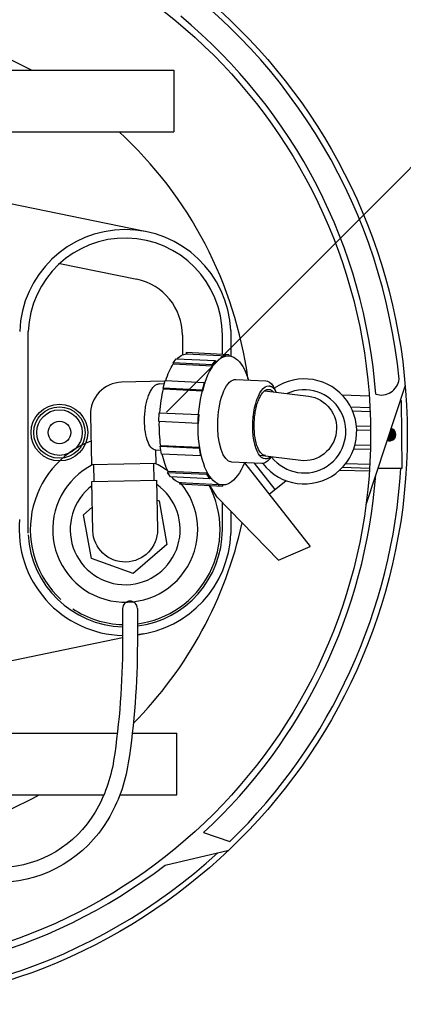
# Model space of a CAD drawing. Extents: x 0 to 10.8, y 0 to 7.5.
# Drawn here: x 4.7 to 4.9, y 6 to 6.6 of the extents above; entities that cross this region are included whole.
import ezdxf

# ---------------------------------------------------------------- set-up
doc = ezdxf.new("R2010")
doc.units = 0
doc.header["$LTSCALE"] = 12
doc.header["$MEASUREMENT"] = 0
doc.linetypes.add('HIDDEN', pattern=[0.375, 0.25, -0.125])
doc.layers.get('0').update_dxf_attribs({"linetype": 'CONTINUOUS'})
for name, color, linetype in [('CHRIS-HID', 7, 'HIDDEN'), ('CHRIS-VIS', 7, 'CONTINUOUS'), ('ELBOW', 2, 'CONTINUOUS'), ('PVC', 2, 'CONTINUOUS'), ('SBOX', 9, 'CONTINUOUS'), ('TANK', 4, 'CONTINUOUS'), ('TEXT', 1, 'CONTINUOUS'), ('UNION', 2, 'CONTINUOUS')]:
    doc.layers.add(name, color=color, linetype=linetype)

# ---------------------------------------------------------------- blocks, each defined once
blk = doc.blocks.new('*X16')
at = {"color": 0}
for p, q in [((10.4832, 5.6837), (10.4881, 5.6886)), ((10.5006, 5.67), (10.4835, 5.6871)), ((10.494, 5.6723), (10.4838, 5.6824)), ((10.4847, 5.6808), (10.4947, 5.6907)), ((10.4866, 5.6782), (10.5012, 5.6929)), ((10.5054, 5.6697), (10.4869, 5.6882)), ((10.4887, 5.6759), (10.5078, 5.6951)), ((10.5093, 5.6702), (10.4902, 5.6893)), ((10.4911, 5.674), (10.5144, 5.6972)), ((10.5128, 5.6711), (10.4935, 5.6904)), ((10.4939, 5.6723), (10.521, 5.6994)), ((10.5158, 5.6725), (10.4969, 5.6915)), ((10.497, 5.671), (10.5268, 5.7008)), ((10.5185, 5.6742), (10.5002, 5.6926)), ((10.5005, 5.6701), (10.5277, 5.6973)), ((10.5209, 5.6763), (10.5035, 5.6937)), ((10.5045, 5.6697), (10.5281, 5.6932)), ((10.523, 5.6786), (10.5068, 5.6948)), ((10.5095, 5.6702), (10.5276, 5.6883)), ((10.5248, 5.6812), (10.5102, 5.6958)), ((10.5263, 5.6842), (10.5135, 5.6969)), ((10.5167, 5.6731), (10.5247, 5.681)), ((10.5274, 5.6875), (10.5168, 5.698)), ((10.528, 5.6913), (10.5201, 5.6991)), ((10.5279, 5.6958), (10.5235, 5.7002))]:
    blk.add_line(p, q, dxfattribs=at)

msp = doc.modelspace()

# ---------------------------------------------------------------- linework, layer by layer
for p, q in [((4.5517, 6.58422, 0.41334), (4.7545, 6.58422, 0.41334)), ((4.57281, 6.54677, 0.41334), (4.7545, 6.54677, 0.41334)), ((4.58995, 6.51651, 0.41334), (4.73606, 6.48646, 0.41334)), ((4.68527, 6.46678, 0.41334), (4.73204, 6.45715, 0.41334)), ((4.78927, 6.42596, 0.41334), (4.78927, 6.4104, 0.41334)), ((4.66602, 6.30279, 0.41334), (4.66602, 6.42531, 0.41334)), ((4.75976, 6.42309, 0.41334), (4.75976, 6.41108, 0.41334)), ((4.78409, 6.41148, 0.41334), (4.78409, 6.42309, 0.41334)), ((4.78409, 6.30501, 0.41334), (4.78409, 6.32158, 0.41334)), ((4.78927, 6.31625, 0.41334), (4.78927, 6.30268, 0.41334)), ((4.73606, 6.24174, 0.41334), (4.7324, 6.24099, 0.41334)), ((4.72338, 6.23914, 0.41334), (4.58994, 6.21175, 0.41334)), ((4.5728, 6.18133, 0.41334), (4.7202, 6.18133, 0.41334)), ((4.72929, 6.18133, 0.41334), (4.75647, 6.18133, 0.41334)), ((4.6034, 6.14388, 0.41334), (4.71207, 6.14388, 0.41334)), ((4.72179, 6.14388, 0.41334), (4.75647, 6.14388, 0.41334))]:
    msp.add_line(p, q)
at = {"elevation": 0.41334}
for points in [[(4.7545, 6.58422), (4.7545, 6.54677)], [(4.75647, 6.14388), (4.75647, 6.18133)]]:
    msp.add_lwpolyline(points, dxfattribs=at)
for radius in [0.01726, 0.01562, 0.01385, 0.00685]:
    msp.add_circle((4.68502, 6.36396, 0.41334), radius)
for centre, radius, start, end in [((4.55201, 6.36278), 0.25, 62.34505, 111.5348), ((4.55201, 6.36278), 0.25, 7.80675, 47.38721), ((4.72507, 6.42304, 0.41334), 0.06428, 2.60121, 177.88522), ((4.72503, 6.42308, 0.41334), 0.05906, 0.00892, 177.83505), ((4.725, 6.42312, 0.41334), 0.03476, 359.94993, 78.31813), ((4.725, 6.30498, 0.41334), 0.0441, 116.3733, 40.12466), ((4.725, 6.30498, 0.41334), 0.0441, 54.01398, 65.99114), ((4.725, 6.30498, 0.41334), 0.03346, 127.29436, 55.07008), ((4.72493, 6.30507, 0.41334), 0.06439, 174.60429, 268.61479), ((4.55201, 6.36278), 0.25, 315.36802, 347.6098), ((4.72501, 6.30505, 0.41334), 0.05908, 183.05793, 268.41421), ((4.72501, 6.30505, 0.41334), 0.05908, 277.18862, 359.96559), ((4.72493, 6.30507, 0.41334), 0.06439, 276.66365, 357.8756), ((4.55201, 6.36278), 0.25, 281.86272, 298.88398)]:
    msp.add_arc(centre, radius, start, end)
at = {"extrusion": (0, 0, -1)}
msp.add_ellipse((4.78603, 6.37137, 0.41334), major_axis=(0.00189, 0.03923), ratio=0.422143, start_param=2.26708, end_param=7.158432, dxfattribs=at)
at = {"layer": 'CHRIS-HID'}
for p, q in [((4.74871, 6.39333, 0.41334), (4.7456, 6.39349, 0.41334)), ((4.74326, 6.3813, 0.41334), (4.74325, 6.3813, 0.41334)), ((4.74673, 6.35316, 0.41334), (4.74363, 6.35331, 0.41334))]:
    msp.add_line(p, q, dxfattribs=at)
msp.add_arc((4.725, 6.30498, 0.41334), 0.05769, 236.39535, 268.38879, dxfattribs=at)
at = {"layer": 'CHRIS-HID', "extrusion": (0, 0, -1)}
for centre, major_axis, start_param, end_param in [((4.76111, 6.37259, 0.41334), (-0.00193, -0.03923), 3.140496, 3.141593), ((4.74462, 6.3734, 0.41334), (-0.00099, -0.02009), 1.570796, 3.141593), ((4.8113, 6.37012, 0.41334), (-0.00099, -0.02009), 1.570796, 3.141593), ((4.8113, 6.37012, 0.41334), (-0.00099, -0.02009), 3.141593, 3.510523), ((4.8113, 6.37012, 0.41334), (0.00109, 0.0222), 0, 0.577197), ((4.80924, 6.37023, 0.41334), (-0.00123, -0.02515), -2.651457, -2.404045), ((4.74462, 6.3734, 0.41334), (-0.00099, -0.02009), 0, 1.570796), ((4.76111, 6.37259, 0.41334), (-0.00193, -0.03923), 1.63945, 1.640069), ((4.76111, 6.37259, 0.41334), (-0.00193, -0.03923), 1.501519, 1.502143), ((4.8113, 6.37012, 0.41334), (-0.00099, -0.02009), 0, 1.570796), ((4.8113, 6.37012, 0.41334), (0.00109, 0.0222), 2.782407, 3.141593), ((4.80924, 6.37023, 0.41334), (-0.00123, -0.02515), -0.596481, -0.490035)]:
    msp.add_ellipse(centre, major_axis=major_axis, ratio=0.388078, start_param=start_param, end_param=end_param, dxfattribs=at)
at = {"layer": 'CHRIS-VIS'}
for p, q in [((4.75409, 6.40624, 0.41334), (4.75603, 6.40885, 0.41334)), ((4.75603, 6.40885, 0.41334), (4.77994, 6.40767, 0.41334)), ((4.76203, 6.41256, 0.41334), (4.76199, 6.41187, 0.41334)), ((4.76199, 6.41187, 0.41334), (4.78694, 6.41065, 0.41334)), ((4.78802, 6.41129, 0.41334), (4.76203, 6.41256, 0.41334)), ((4.778, 6.40507, 0.41334), (4.77994, 6.40767, 0.41334)), ((4.77994, 6.40767, 0.41334), (4.78004, 6.40706, 0.41334)), ((4.7859, 6.4107, 0.41334), (4.78593, 6.41139, 0.41334)), ((4.78694, 6.41065, 0.41334), (4.78792, 6.4106, 0.41334)), ((4.78792, 6.4106, 0.41334), (4.78799, 6.41059, 0.41334)), ((4.78802, 6.41129, 0.41334), (4.78799, 6.41059, 0.41334)), ((4.75409, 6.40624, 0.41334), (4.7542, 6.40564, 0.41334)), ((4.778, 6.40507, 0.41334), (4.75409, 6.40624, 0.41334)), ((4.7542, 6.40564, 0.41334), (4.7781, 6.40446, 0.41334)), ((4.7781, 6.40446, 0.41334), (4.778, 6.40507, 0.41334)), ((4.7781, 6.40446, 0.41334), (4.78004, 6.40706, 0.41334)), ((4.74804, 6.3909, 0.41334), (4.74931, 6.39551, 0.41334)), ((4.74931, 6.39551, 0.41334), (4.77322, 6.39434, 0.41334)), ((4.79231, 6.39627, 0.41334), (4.81047, 6.39538, 0.41334)), ((4.74804, 6.3909, 0.41334), (4.74825, 6.39055, 0.41334)), ((4.77194, 6.38973, 0.41334), (4.74804, 6.3909, 0.41334)), ((4.74825, 6.39055, 0.41334), (4.77216, 6.38937, 0.41334)), ((4.77194, 6.38973, 0.41334), (4.77322, 6.39434, 0.41334)), ((4.77216, 6.38937, 0.41334), (4.77194, 6.38973, 0.41334)), ((4.77216, 6.38937, 0.41334), (4.77343, 6.39398, 0.41334)), ((4.77322, 6.39434, 0.41334), (4.77343, 6.39398, 0.41334)), ((4.74548, 6.37066, 0.41334), (4.74575, 6.37604, 0.41334)), ((4.74575, 6.37604, 0.41334), (4.76993, 6.37485, 0.41334)), ((4.76939, 6.36948, 0.41334), (4.76966, 6.37487, 0.41334)), ((4.76966, 6.36947, 0.41334), (4.76979, 6.37216, 0.41334)), ((4.76979, 6.37216, 0.41334), (4.76993, 6.37485, 0.41334)), ((4.76966, 6.36947, 0.41334), (4.74548, 6.37066, 0.41334)), ((4.74655, 6.35598, 0.41334), (4.7463, 6.35564, 0.41334)), ((4.74712, 6.35093, 0.41334), (4.7463, 6.35564, 0.41334)), ((4.7463, 6.35564, 0.41334), (4.77021, 6.35447, 0.41334)), ((4.77046, 6.3548, 0.41334), (4.74655, 6.35598, 0.41334)), ((4.77021, 6.35447, 0.41334), (4.77046, 6.3548, 0.41334)), ((4.77103, 6.34976, 0.41334), (4.77021, 6.35447, 0.41334)), ((4.77128, 6.35009, 0.41334), (4.77046, 6.3548, 0.41334)), ((4.77103, 6.34976, 0.41334), (4.74712, 6.35093, 0.41334)), ((4.77128, 6.35009, 0.41334), (4.77103, 6.34976, 0.41334)), ((4.80801, 6.34508, 0.41334), (4.78984, 6.34597, 0.41334)), ((4.75099, 6.34038, 0.41334), (4.75083, 6.33978, 0.41334)), ((4.7525, 6.337, 0.41334), (4.75083, 6.33978, 0.41334)), ((4.75083, 6.33978, 0.41334), (4.77474, 6.33861, 0.41334)), ((4.7749, 6.3392, 0.41334), (4.75099, 6.34038, 0.41334)), ((4.77641, 6.33583, 0.41334), (4.7525, 6.337, 0.41334)), ((4.77474, 6.33861, 0.41334), (4.7749, 6.3392, 0.41334)), ((4.77641, 6.33583, 0.41334), (4.77474, 6.33861, 0.41334)), ((4.77658, 6.33642, 0.41334), (4.7749, 6.3392, 0.41334)), ((4.77658, 6.33642, 0.41334), (4.77641, 6.33583, 0.41334)), ((4.75814, 6.33341, 0.41334), (4.75811, 6.33272, 0.41334)), ((4.75811, 6.33272, 0.41334), (4.7841, 6.33144, 0.41334)), ((4.78205, 6.33224, 0.41334), (4.75814, 6.33341, 0.41334)), ((4.78201, 6.33154, 0.41334), (4.78205, 6.33224, 0.41334)), ((4.78309, 6.33218, 0.41334), (4.78205, 6.33224, 0.41334)), ((4.78407, 6.33214, 0.41334), (4.78309, 6.33218, 0.41334)), ((4.78414, 6.33213, 0.41334), (4.78407, 6.33214, 0.41334)), ((4.78414, 6.33213, 0.41334), (4.7841, 6.33144, 0.41334))]:
    msp.add_line(p, q, dxfattribs=at)
for start, end in [(111.17119, 227.39712), (277.37471, 27.73733)]:
    msp.add_arc((4.725, 6.30498, 0.41334), 0.05769, start, end, dxfattribs=at)
at = {"layer": 'CHRIS-VIS', "extrusion": (0, 0, -1)}
for centre, major_axis, start_param, end_param in [((4.76111, 6.37259, 0.41334), (-0.00193, -0.03923), 2.727761, 3.140496), ((4.76111, 6.37259, 0.41334), (-0.00193, -0.03923), 2.175171, 2.553008), ((4.79108, 6.37112, 0.41334), (-0.00123, -0.02515), 1.570796, 3.141593), ((4.76111, 6.37259, 0.41334), (-0.00193, -0.03923), 1.63945, 2.027054), ((4.8113, 6.37012, 0.41334), (0.00109, 0.0222), -3.141593, 0), ((4.80924, 6.37023, 0.41334), (-0.00123, -0.02515), 3.141593, 3.631728), ((4.79108, 6.37112, 0.41334), (-0.00123, -0.02515), 0, 1.570796), ((4.76111, 6.37259, 0.41334), (-0.00193, -0.03923), 1.114539, 1.502143), ((4.76111, 6.37259, 0.41334), (-0.00193, -0.03923), 0.588584, 0.966422), ((4.80924, 6.37023, 0.41334), (-0.00123, -0.02515), -0.490035, 0), ((4.76111, 6.37259, 0.41334), (-0.00193, -0.03923), 0, 0.413825)]:
    msp.add_ellipse(centre, major_axis=major_axis, ratio=0.388078, start_param=start_param, end_param=end_param, dxfattribs=at)
at = {"layer": 'ELBOW'}
for p, q in [((4.85688, 6.38684), (4.87343, 6.38635)), ((4.87387, 6.37908), (4.86222, 6.37943)), ((4.87398, 6.37666), (4.86336, 6.37698)), ((4.87424, 6.36756), (4.86567, 6.36782)), ((4.87427, 6.36514), (4.86582, 6.3654)), ((4.87415, 6.35364), (4.86396, 6.35395)), ((4.87421, 6.35606), (4.86471, 6.35634)), ((4.87362, 6.34215), (4.85699, 6.34265)), ((4.87377, 6.34457), (4.85903, 6.34501)), ((4.8555, 6.3412), (4.87353, 6.34065))]:
    msp.add_line(p, q, dxfattribs=at)
at = {"layer": 'ELBOW', "elevation": 0.41334}
msp.add_lwpolyline([(4.74921, 6.39514), (4.72285, 6.3946, 0.409811), (4.70384, 6.37448)], format="xyb", dxfattribs=at)
at = {"layer": 'ELBOW'}
msp.add_lwpolyline([(4.80984, 6.38935), (4.8365, 6.38611, -0.985058), (4.83173, 6.34695)], format="xyb", dxfattribs=at)
at = {"layer": 'ELBOW', "elevation": 0.41334}
msp.add_lwpolyline([(4.70384, 6.37448), (4.70446, 6.34447), (4.74389, 6.34528), (4.74373, 6.35331)], dxfattribs=at)
at = {"layer": 'ELBOW'}
msp.add_lwpolyline([(4.83173, 6.34695), (4.80683, 6.34999)], dxfattribs=at)
at = {"layer": 'ELBOW', "elevation": 0.41334}
msp.add_lwpolyline([(4.70529, 6.30428), (4.70467, 6.33429), (4.7441, 6.3351), (4.74472, 6.30509, -0.985058)], format="xyb", close=True, dxfattribs=at)
at = {"layer": 'PVC'}
msp.add_line((4.89528, 6.39251), (4.87146, 6.32002), dxfattribs=at)
for points in [[(4.8929, 6.38349), (4.89232, 6.38349)], [(4.8929, 6.38349), (4.89316, 6.34216)], [(4.89316, 6.34216), (4.87871, 6.34207)], [(4.77271, 6.12088), (4.78865, 6.11545)], [(4.74937, 6.10117), (4.78794, 6.11015)]]:
    msp.add_lwpolyline(points, dxfattribs=at)
at = {"layer": 'PVC', "elevation": 0.41334}
for points in [[(4.70606, 6.33432), (4.70585, 6.3445)], [(4.74272, 6.33507), (4.74251, 6.34525)]]:
    msp.add_lwpolyline(points, dxfattribs=at)
at = {"layer": 'PVC'}
for radius in [0.34811, 0.32583]:
    msp.add_circle((4.54845, 6.36278), radius, dxfattribs=at)
for centre, radius, start, end in [((4.54845, 6.36278), 0.34478, 5.59196, 55.36918), ((4.54845, 6.36278), 0.32986, 4.26262, 50.38279), ((4.83392, 6.36469), 0.0319, 217.86906, 124.85619), ((4.88071, 6.39773), 0.01095, 252.35666, 352.86904), ((4.83392, 6.36469), 0.02526, 218.08996, 114.42983), ((4.54845, 6.36278), 0.34478, 3.44363, 3.56367), ((4.88567, 6.36278), 0.0039, 249.66144, 73.95397), ((4.54845, 6.36278), 0.34478, 314.16339, 356.57054), ((4.54845, 6.36278), 0.32986, 312.83404, 355.6947), ((4.54845, 6.36278), 0.34478, 262.73481, 312.51204), ((4.54845, 6.36278), 0.32986, 261.40547, 307.52564)]:
    msp.add_arc(centre, radius, start, end, dxfattribs=at)
at = {"layer": 'SBOX'}
for points in [[(4.7324, 6.25705), (4.7324, 6.23593, -0.038001), (4.72687, 6.16324, -0.096702), (4.71446, 6.12867, -0.252684), (4.65062, 6.09055, -0.017954), (4.63368, 6.09043, -0.017954)], [(4.72338, 6.25705), (4.72338, 6.23593, -0.038001), (4.71795, 6.16461, -0.096702), (4.7067, 6.13329, -0.252684), (4.65023, 6.09957, -0.017954), (4.63394, 6.09945, -0.017954)]]:
    msp.add_lwpolyline(points, format="xyb", dxfattribs=at)
msp.add_arc((4.72789, 6.25705), 0.00451, 0, 180, dxfattribs=at)
at = {"layer": 'TANK', "elevation": 0.41334}
for points in [[(4.74558, 6.32245), (4.75042, 6.2959), (4.72984, 6.27843), (4.70442, 6.28751), (4.69958, 6.31407), (4.70499, 6.31866)], [(4.74436, 6.32289), (4.74558, 6.32245)]]:
    msp.add_lwpolyline(points, dxfattribs=at)
at = {"layer": 'TEXT'}
msp.add_lwpolyline([(4.75003, 6.37642), (5.04626, 6.67265)], dxfattribs=at)
at = {"layer": 'UNION'}
for p, q in [((4.7975, 6.34559), (4.8376, 6.29469)), ((4.80353, 6.34529), (4.81609, 6.32936)), ((4.78096, 6.32479), (4.77653, 6.33181)), ((4.81251, 6.32654), (4.82293, 6.33474)), ((4.78096, 6.32479), (4.81821, 6.28649)), ((4.81821, 6.28649), (4.8376, 6.29469))]:
    msp.add_line(p, q, dxfattribs=at)

# ---------------------------------------------------------------- block references
at = {"layer": 'PVC', "xscale": -0.1666666666666679, "yscale": 0.1666666666666679, "zscale": 0.1666666666666667, "rotation": 90}
msp.add_blockref('*X16', (5.83452, 8.11355), dxfattribs=at)

doc.saveas('drawing.dxf')
